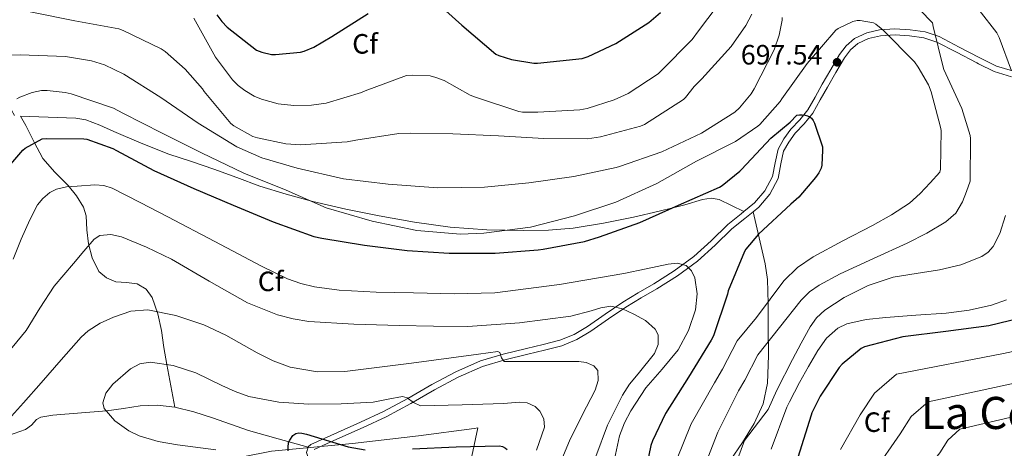
# Model space of a CAD drawing. Units: metres. Extents: x 613849 to 620727, y 4752510 to 4757254.
# Drawn here: x 619672 to 620024, y 4754706 to 4754859 of the extents above; entities that cross this region are included whole.
import ezdxf
from ezdxf.enums import TextEntityAlignment as Align

# ---------------------------------------------------------------- set-up
doc = ezdxf.new("R2010")
doc.units = ezdxf.units.M
doc.header["$MEASUREMENT"] = 0
doc.linetypes.add('DGN Style 3', pattern=[120.41834, 86.0131, -34.40524])
for name, color, linetype, lineweight in [('Nivel 1', 7, 'Continuous', 0), ('Nivel 21', 7, 'Continuous', 0), ('Nivel 37', 7, 'Continuous', 0), ('Nivel 4', 7, 'Continuous', 0), ('Nivel 41', 7, 'Continuous', 0), ('Nivel 45', 7, 'Continuous', 0), ('Nivel 5', 7, 'Continuous', 0), ('Nivel 7', 7, 'Continuous', 0)]:
    doc.layers.add(name, color=color, linetype=linetype, lineweight=lineweight)
doc.styles.add('Style-Arial', font='txt')
doc.styles.add('Style-Times New Roman', font='txt')

# ---------------------------------------------------------------- blocks, each defined once
blk = doc.blocks.new('5PATER_12')
at = {"layer": 'Nivel 7', "linetype": 'Continuous', "lineweight": 0}
h = blk.add_hatch(color=51, dxfattribs=at)
edge = h.paths.add_edge_path()
edge.add_ellipse((0, 0), major_axis=(-1.08, -1.13), ratio=0.999469, start_angle=0, end_angle=360)

msp = doc.modelspace()

# ---------------------------------------------------------------- linework, layer by layer
at = {"layer": 'Nivel 1', "color": 7, "linetype": 'Continuous', "lineweight": 0}
msp.add_polyline3d([(619838.02, 4754372.73, 735.21), (619811.14, 4754463.41, 727.69), (619798.85, 4754505.98, 727.45), (619800.33, 4754529.55, 725.01), (619806.53, 4754569.38, 722.67), (619818.93, 4754631.73, 722.49), (619829.12, 4754680.31, 727.16), (619836.11, 4754712.9, 722.8), (619834.72, 4754712.74, 722.85), (619814.83, 4754710.11, 723.5), (619791.26, 4754707.27, 724.59), (619762.22, 4754704.55, 723.22), (619741.73, 4754700.5, 718.77), (619718.34, 4754695.37, 715.82), (619686.78, 4754691.83, 713.05), (619645.05, 4754688.81, 709.28)], dxfattribs=at)
at = {"layer": 'Nivel 21', "color": 7, "linetype": 'DGN Style 3', "lineweight": 0, "extrusion": (-0.604916, -0.132996, 0.785104), "elevation": -1006673.9, "flags": 128}
msp.add_lwpolyline([(-4510856.92, 1277180.35), (-4510851.2, 1277182.68), (-4510849.09, 1277183.53)], dxfattribs=at)
at = {"layer": 'Nivel 21', "color": 7, "linetype": 'Continuous', "lineweight": 0}
msp.add_polyline3d([(619931.27, 4754790.34, 702.77), (619935.06, 4754793.4, 702.79), (619938.73, 4754797.77, 702.63), (619941.46, 4754802.81, 702.47), (619942.42, 4754807.77, 702.37), (619943.45, 4754812.67, 702.15), (619945.54, 4754816.33, 701.63), (619947.99, 4754819.77, 701), (619951.19, 4754823.14, 700.39), (619954.13, 4754826.68, 699.78), (619956.72, 4754831.29, 699.02), (619959.25, 4754835.9, 698.25), (619962.32, 4754841.18, 698.03), (619965.46, 4754846.46, 697.67), (619967.82, 4754849.63, 696.56), (619970.84, 4754852.22, 695.37), (619975.16, 4754854.3, 694.25), (619979.8, 4754855.29, 693.25), (619985.28, 4754855.67, 692.29), (619990.74, 4754855.35, 691.33), (619996.03, 4754854.58, 690.31), (620001.05, 4754852.92, 689.35), (620008.23, 4754849.18, 688.1), (620015.42, 4754845.44, 686.86), (620016.07, 4754845.1, 686.67), (620021.59, 4754842.36, 685.22), (620027.27, 4754840.62, 683.85)], dxfattribs=at)
at = {"layer": 'Nivel 21', "color": 7, "linetype": 'DGN Style 3', "lineweight": 0}
for points in [[(620026.98, 4754838.5, 683.85), (620020.8, 4754840.39, 685.22), (620015.11, 4754843.21, 686.67), (620014.53, 4754843.52, 686.84), (620007.26, 4754847.3, 688.1), (620000.22, 4754850.97, 689.35), (619995.54, 4754852.51, 690.31), (619990.53, 4754853.25, 691.33), (619985.29, 4754853.55, 692.29), (619980.09, 4754853.19, 693.25), (619975.85, 4754852.28, 694.25), (619972, 4754850.43, 695.37), (619969.37, 4754848.18, 696.56), (619967.23, 4754845.28, 697.67), (619964.14, 4754840.11, 698.03), (619961.1, 4754834.86, 698.25), (619958.57, 4754830.26, 699.02), (619955.88, 4754825.48, 699.78), (619952.77, 4754821.73, 700.39), (619949.63, 4754818.42, 701), (619947.33, 4754815.19, 701.63), (619945.45, 4754811.91, 702.15), (619944.49, 4754807.35, 702.37), (619943.48, 4754802.09, 702.47), (619940.49, 4754796.58, 702.63), (619936.55, 4754791.89, 702.79), (619934.56, 4754790.28, 702.78)], [(619672.46, 4754824.41, 697.5), (619682.4, 4754824.09, 697.19), (619692.34, 4754823.77, 696.87), (619695.84, 4754823.2, 696.76), (619700.88, 4754821.18, 696.56), (619705.85, 4754818.91, 696.36), (619715.67, 4754814.84, 695.43), (619725.56, 4754810.91, 694.7), (619733.61, 4754808.19, 694.7), (619741.69, 4754805.53, 694.7), (619749.9, 4754802.48, 694.7), (619758.13, 4754799.45, 694.7), (619767.51, 4754796.5, 694.37), (619777.01, 4754793.95, 693.93), (619788.88, 4754791.2, 693.67), (619800.82, 4754788.76, 693.42), (619813.45, 4754786.5, 693.17), (619826.17, 4754784.73, 692.97), (619839.35, 4754783.78, 693.25), (619852.53, 4754783.58, 694.06), (619861.37, 4754783.7, 694.9), (619870.2, 4754784.41, 695.72), (619881.02, 4754786.14, 695.96), (619891.77, 4754788.31, 696.23), (619900.93, 4754790.46, 696.94), (619905.84, 4754791.65, 700.01), (619910.07, 4754792.67, 697.71), (619916.45, 4754794.61, 697.87), (619919.58, 4754795.13, 698.14), (619922.42, 4754794.59, 698.92), (619926.85, 4754792.46, 700.84), (619931.27, 4754790.34, 702.77)], [(619672.46, 4754824.41, 697.5), (619674.36, 4754821.15, 698.41), (619677.37, 4754815.19, 699.73), (619680.44, 4754809.31, 700.84), (619684.76, 4754804.36, 701.82), (619689.53, 4754799.65, 702.83), (619692.57, 4754795.96, 704.22), (619695.03, 4754791.9, 705.71), (619695.93, 4754788.75, 706.43), (619696.27, 4754783.73, 707.39), (619696.82, 4754778.72, 708.14), (619698.09, 4754773.73, 708.73), (619700.47, 4754768.93, 709.16), (619703.25, 4754766.57, 709.36), (619706.55, 4754765.21, 709.55), (619710.41, 4754764.94, 709.77), (619714.23, 4754764.51, 710.06), (619717.44, 4754762.51, 711.3), (619719.61, 4754759.52, 712.81), (619721.62, 4754753.73, 714.27), (619722.93, 4754747.81, 715.69), (619723.81, 4754741.7, 717.18), (619724.79, 4754735.58, 718.51), (619726.26, 4754727.97, 719.85), (619727.73, 4754720.35, 721.19)], [(619775.37, 4754705.99, 724.93), (619775.41, 4754706.13, 724.93), (619776.34, 4754707.01, 724.87), (619781.11, 4754709.12, 724.55), (619785.88, 4754711.23, 724.04), (619794.16, 4754714.98, 722.82), (619802.39, 4754718.78, 721.61), (619811.04, 4754723.47, 720.29), (619819.61, 4754728.38, 718.98), (619828.15, 4754732.98, 717.83), (619837.01, 4754736.89, 716.74), (619845.19, 4754739.3, 715.66), (619853.46, 4754741.37, 714.57), (619859.45, 4754742.77, 713.94), (619865.43, 4754744.25, 713.29), (619870.53, 4754746.38, 712.5), (619875.29, 4754749.24, 711.69), (619881.58, 4754753.63, 710.67), (619887.89, 4754757.95, 709.64), (619893.43, 4754761.22, 708.22), (619898.97, 4754764.47, 706.69), (619906.26, 4754769.11, 705.28), (619913.37, 4754774.2, 704.13), (619919.56, 4754779.87, 703.24), (619925.53, 4754785.72, 702.73), (619930.28, 4754789.53, 702.76), (619931.27, 4754790.34, 702.77)], [(619934.56, 4754790.28, 702.78), (619931.61, 4754787.89, 702.76), (619926.93, 4754784.14, 702.73), (619921.01, 4754778.34, 703.24), (619914.7, 4754772.56, 704.13), (619907.44, 4754767.36, 705.28), (619900.07, 4754762.67, 706.69), (619894.5, 4754759.4, 708.22), (619889.03, 4754756.16, 709.64), (619882.78, 4754751.89, 710.67), (619876.44, 4754747.47, 711.69), (619871.49, 4754744.49, 712.5), (619866.09, 4754742.24, 713.29), (619859.95, 4754740.71, 713.94), (619853.96, 4754739.32, 714.57), (619845.75, 4754737.26, 715.66), (619837.74, 4754734.9, 716.74), (619829.08, 4754731.08, 717.83), (619820.63, 4754726.53, 718.98), (619812.07, 4754721.62, 720.29), (619803.34, 4754716.89, 721.61), (619795.03, 4754713.05, 722.82), (619786.74, 4754709.3, 724.04), (619781.97, 4754707.19, 724.55), (619777.53, 4754705.22, 724.87)], [(619934.56, 4754790.28, 702.78), (619936.7, 4754780.96, 700.03), (619938.84, 4754771.64, 697.29), (619939.69, 4754766.05, 695.75), (619939.94, 4754757.43, 693.8), (619939.93, 4754748.73, 692.29), (619940.03, 4754738.85, 691.49), (619939.67, 4754728.95, 690.89), (619938.14, 4754721.49, 689.66), (619934.93, 4754714.43, 688.77), (619930.74, 4754707.71, 688.71), (619926.29, 4754701.24, 688.71)], [(619727.73, 4754720.35, 721.19), (619721.53, 4754721.07, 721.05), (619715.32, 4754720.8, 720.87), (619709.3, 4754719.88, 720.27), (619703.28, 4754719.01, 719.47), (619695.83, 4754718.41, 718.16), (619688.37, 4754717.85, 717.03), (619684.05, 4754717.41, 716.65), (619679.73, 4754716.7, 716.27), (619678.22, 4754715.91, 716.12), (619676.38, 4754713.88, 715.9), (619674.29, 4754712.29, 715.63), (619670.26, 4754710.94, 715.11), (619666.23, 4754709.6, 714.6)], [(619775.37, 4754705.99, 724.93), (619764.7, 4754709.01, 723.93), (619754.04, 4754712.03, 722.92), (619747.59, 4754714.19, 722.62), (619741.17, 4754716.51, 722.41), (619734.5, 4754718.6, 721.81), (619727.73, 4754720.35, 721.19)], [(619824.79, 4754672.57, 728.26), (619820.44, 4754674.37, 727.94), (619816.08, 4754676.16, 727.62), (619806.56, 4754681.03, 726.85), (619797.46, 4754686.78, 726.09), (619788.42, 4754692.85, 725.73), (619779.48, 4754699.07, 725.45), (619777.37, 4754700.62, 725.25), (619775.38, 4754702.27, 725.06), (619774.78, 4754704.05, 724.99), (619775.37, 4754705.99, 724.93)]]:
    msp.add_polyline3d(points, dxfattribs=at)
at = {"layer": 'Nivel 4', "color": 30, "linetype": 'Continuous', "lineweight": 30, "flags": 128}
for points, elevation in [([(619742.76, 4754860.69), (619744.49, 4754858.29), (619746.44, 4754856.24), (619756.87, 4754848.08), (619758.83, 4754847.34), (619762.28, 4754846.54), (619763.72, 4754846.48), (619772.59, 4754847.37), (619773.99, 4754847.76), (619777.39, 4754849.17), (619783.91, 4754853.01), (619796.87, 4754861.16)], 675.01), ([(619824.65, 4754862.16), (619830.35, 4754857.04), (619842.57, 4754846.67), (619843.63, 4754846.16), (619848.14, 4754844.75), (619856.14, 4754843.4), (619857.39, 4754843.4), (619873.35, 4754845.13), (619875.56, 4754845.84), (619885.45, 4754850.51), (619897.19, 4754857.99), (619901.42, 4754861.51)], 675.01), ([(619810.74, 4754776.35), (619825.83, 4754775.47), (619842.23, 4754775.46), (619857.66, 4754776.63), (619859.39, 4754776.87), (619874.17, 4754779.55), (619879.57, 4754781.24), (619894.07, 4754786.37), (619907.85, 4754792.55), (619922.53, 4754799.07), (619923.45, 4754799.63), (619929.8, 4754804.72), (619930.4, 4754805.35), (619940.86, 4754816.59), (619947.75, 4754822.36), (619950.19, 4754824.77), (619951.09, 4754824.89), (619952.04, 4754824.89), (619953.17, 4754824.83), (619953.99, 4754824.6), (619954.86, 4754824.16), (619955.39, 4754823.72), (619955.99, 4754822.88), (619956.46, 4754821.91), (619959.31, 4754813.43), (619959.41, 4754812.34), (619959.17, 4754806.87), (619958.82, 4754805.8), (619958.01, 4754804.18), (619956.9, 4754802.51), (619950.84, 4754795.51), (619948.01, 4754792.96), (619936.5, 4754782.28), (619931.99, 4754776.91), (619931.47, 4754776), (619925.65, 4754761.95), (619925.32, 4754760.76), (619920.37, 4754745.86), (619919.52, 4754744.34), (619911.42, 4754731.01), (619903.18, 4754718.12), (619898.52, 4754708.31), (619897.96, 4754706.59), (619894.81, 4754691.55)], 700.01), ([(619663.06, 4754800.47), (619673.31, 4754812.27), (619674.19, 4754812.95), (619680.24, 4754816.32), (619681.62, 4754816.49), (619695.2, 4754816.39), (619696.19, 4754816.17), (619705.49, 4754812.87), (619706.82, 4754812.18), (619720.19, 4754804.98), (619734.47, 4754798.59), (619748.55, 4754792.64), (619762.85, 4754786.67), (619777.4, 4754781.43), (619780.31, 4754780.82), (619795.48, 4754778.29), (619810.74, 4754776.35)], 700.01), ([(620033.62, 4754753.05), (620018.81, 4754749.45), (620003.42, 4754747.4), (619988.08, 4754745.48), (619974.36, 4754741.96), (619973.23, 4754741.28), (619966.4, 4754735.74), (619965.32, 4754734.48), (619958.49, 4754724.24), (619955.56, 4754718.27), (619955.28, 4754717.43), (619950.53, 4754702.35)], 675.01), ([(619768.22, 4754704.72), (619768.2, 4754705.84), (619768.39, 4754707.67), (619768.82, 4754708.58), (619769.91, 4754710.16), (619770.93, 4754710.88), (619772.08, 4754711.11), (619773.09, 4754711.04), (619774.74, 4754710.71), (619789.64, 4754706.1), (619795.81, 4754705.02)], 725.01), ([(619812.72, 4754705.39), (619828.33, 4754706.13), (619843.78, 4754706.52), (619844.89, 4754706.22), (619845.94, 4754705.65), (619846.61, 4754705.16)], 725.01)]:
    msp.add_lwpolyline(points, dxfattribs=dict(at, elevation=elevation))
at = {"layer": 'Nivel 5', "color": 30, "linetype": 'Continuous', "lineweight": 0, "flags": 128}
for points, elevation in [([(620003.91, 4754873.32), (620015.34, 4754862.38), (620021.67, 4754854.31), (620022.57, 4754852.59), (620026.95, 4754840.68)], 685.01), ([(619734.47, 4754859.47), (619742.28, 4754845.61), (619748.33, 4754837.45), (619750.35, 4754835.44), (619752.68, 4754833.61), (619756.04, 4754831.63), (619758.67, 4754830.54), (619764.71, 4754828.91), (619770.25, 4754828.24), (619776.55, 4754828.33), (619781.87, 4754829.13), (619794.44, 4754832.88), (619795.72, 4754833.48), (619810.6, 4754839.02), (619812.65, 4754839.18), (619819.02, 4754838.86), (619821.1, 4754838.32), (619823.98, 4754837.16), (619833.35, 4754831.95), (619835.21, 4754831.21), (619850.73, 4754826.12), (619852.07, 4754825.93), (619857.58, 4754825.84), (619872.59, 4754826.7), (619875.21, 4754827.18), (619884.81, 4754830.28), (619889.8, 4754832.62), (619900.55, 4754839.59), (619901.58, 4754840.55), (619912.71, 4754851.91), (619915.05, 4754854.99), (619924.62, 4754867.82)], 680.01), ([(619989.71, 4754867.15), (619998.7, 4754857.8), (619998.95, 4754856.59), (620002.47, 4754841.96), (620002.79, 4754841.19), (620009.19, 4754827.24), (620012.14, 4754817.51), (620012.23, 4754816.52), (620012.17, 4754801.23), (620010.8, 4754797.52), (620009.43, 4754793.82), (620007.04, 4754789.8), (620003.48, 4754786.65), (619996.64, 4754782.56), (619989.59, 4754778.97), (619977.65, 4754773.53), (619965.72, 4754768.03), (619958.13, 4754764.03), (619954.66, 4754761.59), (619951.7, 4754758.62), (619943.97, 4754748.85), (619936.24, 4754739.07)], 690.01), ([(619675.91, 4754861.74), (619691.88, 4754858.54), (619707.63, 4754855.69), (619709.19, 4754855.09), (619722.86, 4754848.49), (619724.27, 4754847.57), (619731.4, 4754841.29), (619737.61, 4754834.19), (619738.15, 4754833.33), (619747.69, 4754821.87), (619748.84, 4754821.01), (619755.63, 4754817.23), (619757.29, 4754816.65), (619767.37, 4754814.51), (619772.65, 4754814.16), (619789.32, 4754815.28), (619792.46, 4754815.89), (619807.79, 4754818.25), (619811.95, 4754818.35), (619827.08, 4754818.09), (619843.47, 4754817.39), (619859.69, 4754816.43), (619875.24, 4754816.4), (619879.98, 4754817), (619894.22, 4754820.87), (619895.63, 4754821.51), (619909.58, 4754830.41), (619910.35, 4754831.18), (619913.42, 4754835.11), (619916.17, 4754837.83), (619926.63, 4754849.35), (619931.95, 4754856.94), (619934.06, 4754860.97)], 685.01), ([(619668.27, 4754846.32), (619672.39, 4754846.45), (619688.55, 4754845.84), (619697.9, 4754844.24), (619702.51, 4754842.77), (619709.42, 4754839.44), (619722.63, 4754831.12), (619736.07, 4754821.9), (619749.93, 4754813.42), (619758.76, 4754809.58), (619771.43, 4754805.84), (619788.01, 4754802.06), (619803.95, 4754800.14), (619821.77, 4754798.83), (619838.44, 4754799.08), (619854.28, 4754800.62), (619870.38, 4754802.86), (619885.58, 4754806.03), (619886.7, 4754806.41), (619901.83, 4754811.69), (619916.11, 4754818.35), (619928.01, 4754825.87), (619929.71, 4754827.4), (619933.8, 4754832.39), (619934.92, 4754834.22), (619942.06, 4754848.2), (619943.88, 4754853.45), (619944.94, 4754858.86), (619944.97, 4754859.75)], 690.01), ([(619671.18, 4754830.7), (619672.3, 4754831.31), (619676.68, 4754832.97), (619679.98, 4754833.61), (619682.09, 4754833.68), (619688.46, 4754832.97), (619690.57, 4754832.43), (619705.71, 4754827.34), (619709.13, 4754825.52), (619723.18, 4754818.41), (619737.26, 4754811.34), (619752.36, 4754804.05), (619767.47, 4754797.93), (619781.77, 4754791.69), (619798.22, 4754786.93), (619814.22, 4754783.5), (619829.9, 4754782.25), (619838.22, 4754782.64), (619854.92, 4754784.78), (619870.66, 4754788.75), (619885.48, 4754793.71), (619900.04, 4754800.33), (619914.31, 4754808.39), (619928.2, 4754815.43), (619936.17, 4754820.84), (619936.94, 4754821.51), (619944.2, 4754829.74), (619944.75, 4754830.6), (619953.9, 4754843.27), (619964.17, 4754855.24), (619964.94, 4754855.79), (619970.22, 4754858.38), (619971.75, 4754858.63), (619972.78, 4754858.67), (619977.58, 4754857.87), (619978.44, 4754857.39), (619980.33, 4754855.88), (619981, 4754855.18), (619992.23, 4754843.85), (619993.61, 4754842.03), (619997.26, 4754835.69), (619998.28, 4754833.16), (620001.61, 4754820.55), (620001.74, 4754819.37), (620001.51, 4754805.48), (620001.32, 4754804.43), (619997.82, 4754800.59), (619994.33, 4754796.76), (619990.53, 4754793.33), (619983.99, 4754789.17), (619977.18, 4754785.37), (619966.61, 4754779.81), (619956.06, 4754774.17), (619950.4, 4754770.32), (619945.5, 4754765.59), (619940.58, 4754759.03), (619935.7, 4754752.47), (619932.26, 4754748.25), (619928.82, 4754744.02), (619923.59, 4754733.97), (619920.67, 4754729.08), (619912.36, 4754714.35), (619907.13, 4754701.35)], 695.01), ([(619669.92, 4754773.32), (619672.72, 4754780.4), (619675.81, 4754787.4), (619678.62, 4754792.68), (619680.51, 4754795.04), (619682.98, 4754797.12), (619685.34, 4754798.36), (619688.99, 4754799.18), (619692.71, 4754799.43), (619699.11, 4754799.83), (619702.27, 4754799.6), (619705.25, 4754798.66), (619715.29, 4754793.6), (619725.22, 4754788.42), (619741.98, 4754779.58), (619758.75, 4754770.75), (619767.95, 4754766.3), (619772.73, 4754764.53), (619777.7, 4754763.33), (619786.51, 4754762.2), (619799.76, 4754761.5), (619813.03, 4754761.28), (619827.62, 4754760.94), (619842.21, 4754761.28), (619865.33, 4754764.2), (619888.29, 4754768.19), (619896.24, 4754769.82)], 705.01), ([(620024.82, 4754788.96), (620022.81, 4754782.49), (620020.34, 4754777.77), (620018.55, 4754775.81), (620016.35, 4754774.23), (620008.87, 4754771.21), (620001.18, 4754769.43), (619992.91, 4754768.19), (619984.66, 4754766.81), (619975.7, 4754763.86), (619967.13, 4754759.58), (619960.17, 4754755.07), (619957.21, 4754752.33), (619954.9, 4754749.08), (619951.77, 4754743.23), (619948.63, 4754737.37), (619943.06, 4754726.43), (619939.86, 4754719.51), (619931.45, 4754708.35), (619926.27, 4754694.58)], 685.01), ([(619664.33, 4754735.56), (619674.53, 4754747.72), (619679.37, 4754755.76), (619684.51, 4754763.59), (619687.96, 4754767.69), (619691.43, 4754771.78), (619695.11, 4754776.14), (619698.85, 4754780.48), (619700.86, 4754781.8), (619704.75, 4754782.15), (619708.58, 4754781.25), (619717.62, 4754777.59), (619726.5, 4754773.31), (619739.97, 4754765.39), (619753.63, 4754757.7), (619764.4, 4754753.35), (619769.97, 4754751.88), (619775.65, 4754751.04), (619791.77, 4754750.02), (619807.9, 4754749.51), (619820.19, 4754749.28), (619832.48, 4754749.25), (619850.95, 4754750.54), (619869.34, 4754752.83), (619876.56, 4754754.79), (619880.12, 4754755.87), (619883.68, 4754756.42), (619887.8, 4754755.55), (619891.87, 4754753.6), (619896.03, 4754751.31), (619899.55, 4754748.23), (619900.53, 4754746.22), (619900.52, 4754742.73), (619899.3, 4754739.52), (619893.45, 4754732.21), (619890.35, 4754728.6), (619887.78, 4754724.67), (619882.48, 4754713.94), (619878.3, 4754702.66)], 710.01), ([(619896.24, 4754769.82), (619904.16, 4754771.52), (619907.36, 4754771.84), (619910.56, 4754771.01), (619912.55, 4754769.13), (619913.63, 4754766.66), (619914.57, 4754760.86), (619913.89, 4754755.14), (619911.43, 4754747.77), (619907.74, 4754740.8), (619901.99, 4754733.96), (619896.22, 4754727.23), (619890.76, 4754719.03), (619888.48, 4754714.7), (619886.75, 4754710.08), (619884.64, 4754700.02)], 705.01), ([(620025.11, 4754758.74), (620019.8, 4754756.85), (620011.77, 4754755.03), (620003.61, 4754754.01), (619992.79, 4754753.23), (619981.98, 4754752.47), (619974.96, 4754751.75)], 680.01), ([(619667.1, 4754714.69), (619673.51, 4754721.86), (619679.9, 4754729.03), (619687.05, 4754737.22), (619694.24, 4754745.41), (619696.7, 4754747.69), (619700.99, 4754750.36), (619705.76, 4754752.58), (619711.91, 4754754.67), (619718.05, 4754755.14), (619728.07, 4754753.14), (619738.02, 4754749.76), (619745.9, 4754746.09), (619757.09, 4754739.72), (619762.85, 4754736.86), (619768.99, 4754734.66), (619778.71, 4754732.94), (619788.45, 4754733.12), (619812.39, 4754736.11), (619836.32, 4754739.27), (619839.78, 4754739.78), (619843.23, 4754740.29), (619843.99, 4754739.83), (619844.56, 4754737.95), (619845.54, 4754736.71), (619856.14, 4754736.61), (619866.78, 4754736.71), (619872.19, 4754736.7), (619874.88, 4754736.34), (619877.54, 4754735.17), (619878.97, 4754733.4), (619879.15, 4754729.88), (619878.05, 4754726.47), (619873.39, 4754717.43), (619868.83, 4754708.29), (619864.87, 4754698.84)], 715.01), ([(619974.96, 4754751.75), (619968.02, 4754750.17), (619964.82, 4754748.59), (619960.81, 4754745.02), (619957.72, 4754740.63), (619954.4, 4754734.91), (619951.08, 4754729.19), (619947.57, 4754722.19), (619946.63, 4754720.35), (619940.99, 4754705.35)], 680.01), ([(620036.24, 4754742.12), (620024.04, 4754739.48), (619985.88, 4754732.15), (619977.94, 4754725.33), (619972.85, 4754717.61), (619965.8, 4754705.14)], 670.01), ([(619936.24, 4754739.07), (619931.59, 4754730.04), (619929.32, 4754726.17), (619921.9, 4754711.35), (619916.7, 4754697.96)], 690.01), ([(619742.36, 4754705.03), (619728.63, 4754706.83), (619721.74, 4754707.99), (619714.98, 4754710.08), (619711.24, 4754711.91), (619706.21, 4754715.49), (619702.43, 4754719.81), (619701.92, 4754721.83), (619703.03, 4754725.29), (619705.5, 4754728.52), (619711.87, 4754734.07), (619715.23, 4754735.82), (619718.82, 4754736.45), (619727.06, 4754735.26), (619735.2, 4754732.61), (619744.56, 4754728.14), (619749.23, 4754725.9), (619754.14, 4754724.16), (619764.85, 4754722.11), (619775.65, 4754721.35), (619787.17, 4754721.47), (619798.69, 4754722.11), (619803.97, 4754723.18), (619809.18, 4754724.16), (619810.83, 4754723.69), (619813.12, 4754721.96), (619815.58, 4754720.83), (619830.42, 4754721.11), (619845.28, 4754721.6), (619850.92, 4754722.09), (619853.73, 4754721.88), (619856.54, 4754720.58), (619858.26, 4754718.95), (619859.72, 4754716.11), (619859.87, 4754713.15), (619857.09, 4754704.91)], 720.01), ([(619992.29, 4754608.77), (619991.24, 4754610.96), (619989.85, 4754613.12), (619987.42, 4754616.32), (619985.31, 4754619.65), (619983.42, 4754624.03), (619981.54, 4754628.4), (619980.44, 4754631.6), (619975.84, 4754647.1), (619974.1, 4754652.64), (619970.7, 4754671.53), (619971.47, 4754678.59), (619974.77, 4754688.72), (619977.68, 4754697.18), (619987.1, 4754710.83), (619991.08, 4754716.95), (619997.16, 4754722.27), (620034.13, 4754730.17)], 665.01), ([(620005.87, 4754605.73), (620006.15, 4754607.42), (620005.79, 4754610.88), (620005.14, 4754613.76), (620004, 4754616.58), (620002.2, 4754619.62), (620000.03, 4754622.27), (619996.84, 4754625.38), (619993.65, 4754628.49), (619991.89, 4754633.58), (619987.93, 4754649.07), (619986.71, 4754653.12), (619984.27, 4754670.31), (619984.82, 4754675.41), (619987.11, 4754682.56), (619989.56, 4754689.22), (620001.35, 4754704.04), (620004.21, 4754708.57), (620008.45, 4754712.4), (620044.23, 4754720.85)], 660.01)]:
    msp.add_lwpolyline(points, dxfattribs=dict(at, elevation=elevation))

# ---------------------------------------------------------------- block references
at = {"layer": 'Nivel 7', "color": 51, "linetype": 'Continuous', "lineweight": 0}
msp.add_blockref('5PATER_12', (619964.57, 4754843.74, 697.54), dxfattribs=at)

# ---------------------------------------------------------------- texts
at = {"layer": 'Nivel 37', "color": 92, "linetype": 'Continuous', "lineweight": 0, "style": 'Style-Arial'}
for p in [(619795.73, 4754850.33, 676.95), (619761.97, 4754765.34, 708.15), (619978.73, 4754714.96, 668.66)]:
    msp.add_text('Cf', height=7, dxfattribs=at).set_placement(p, align=Align.MIDDLE_CENTER)
at = {"layer": 'Nivel 41', "color": 7, "linetype": 'Continuous', "lineweight": 0, "style": 'Style-Arial'}
msp.add_text('697.54', height=7, dxfattribs=at).set_placement((619930.15, 4754842.93, 697.54))
at = {"layer": 'Nivel 45', "color": 7, "linetype": 'Continuous', "lineweight": 0, "style": 'Style-Times New Roman'}
msp.add_text('La Copa', height=11.5, dxfattribs=at).set_placement((620024.06, 4754718.26, 660.63), align=Align.MIDDLE_CENTER)

doc.saveas('drawing.dxf')
